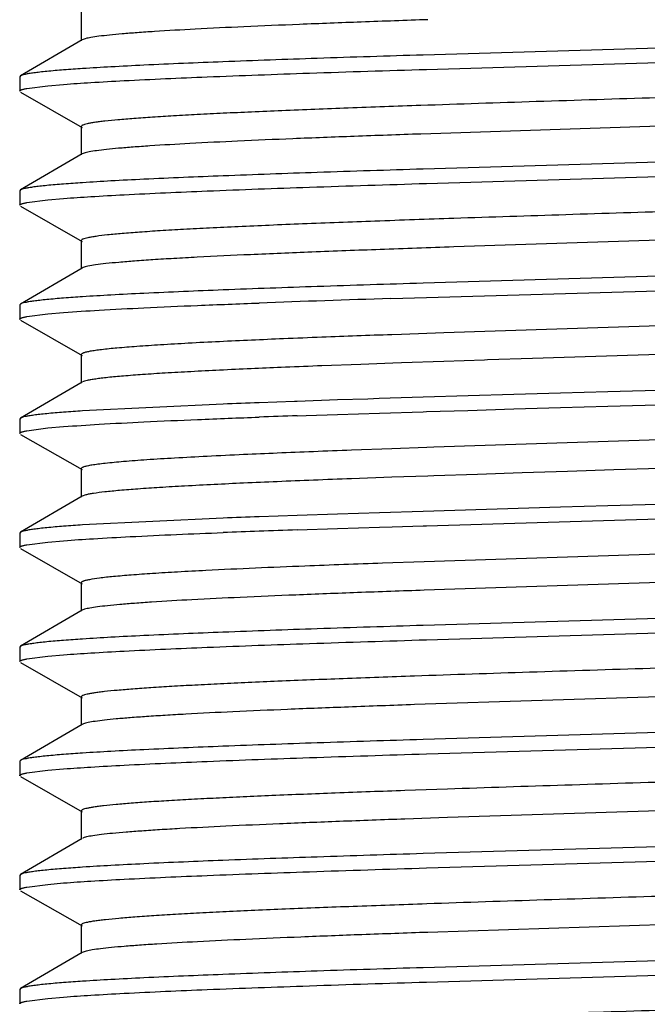
# Model space of a CAD drawing. Units: inches. Extents: x 0 to 11, y 0 to 8.5.
# Drawn here: x 7.3 to 7.4, y 6.8 to 7 of the extents above; entities that cross this region are included whole.
import ezdxf

# ---------------------------------------------------------------- set-up
doc = ezdxf.new("R2010")
doc.units = ezdxf.units.IN
doc.header["$LTSCALE"] = 0.605
doc.header["$MEASUREMENT"] = 0
doc.layers.get('0').update_dxf_attribs({"linetype": 'CONTINUOUS'})

msp = doc.modelspace()

# ---------------------------------------------------------------- linework, layer by layer
at = {"color": 7, "linetype": 'CONTINUOUS'}
for p, q in [((7.2750162141, 7.0130991785), (7.2750162141, 7.0068491785)), ((7.2752007958, 7.0070647885), (7.261682975, 6.9991689243)), ((7.2758897582, 7.0073184408), (7.2752014827, 7.0070647858)), ((7.4507701, 7.0066856211), (7.3498878566, 7.0037359388)), ((7.3506063363, 7.0005968213), (7.4516444568, 7.0035512767)), ((7.261682975, 6.9991689243), (7.261516213, 6.9989741778)), ((7.261516213, 6.9989741778), (7.261516213, 6.9958130315)), ((7.2677014327, 6.9970034032), (7.271140974, 6.9973010459)), ((7.2616899997, 6.9956142247), (7.2752085661, 6.9878790546)), ((7.2630728216, 6.9964081661), (7.2677014327, 6.9970034032)), ((7.4574535428, 6.9899599008), (7.3493696044, 6.9864238377)), ((7.2750162146, 6.9880991569), (7.2750162146, 6.9818491569)), ((7.275637678, 6.9822448953), (7.2752012186, 6.9820647642)), ((7.2752007961, 6.9820647668), (7.2616829748, 6.9741689023)), ((7.4507701414, 6.9816855991), (7.3498916953, 6.9787360335)), ((7.3506063511, 6.9755968205), (7.4516440584, 6.9785512587)), ((7.2616829748, 6.9741689023), (7.261516213, 6.9739741559)), ((7.261516213, 6.9739741559), (7.261516213, 6.9708130388)), ((7.2630728181, 6.9714081715), (7.267701524, 6.972003417)), ((7.267701524, 6.972003417), (7.271141198, 6.9723010678)), ((7.2616899991, 6.9706142327), (7.2752085642, 6.9628790634)), ((7.2750162134, 6.9630991648), (7.2750162134, 6.9568491648)), ((7.446036864, 6.9645644791), (7.3566053235, 6.9616714025)), ((7.2752007942, 6.9570647738), (7.2616829741, 6.9491689102)), ((7.2754271646, 6.9571709263), (7.2752009812, 6.9570647717)), ((7.4507701354, 6.9566855939), (7.3498929572, 6.953736072)), ((7.3506063611, 6.9505968511), (7.4516438551, 6.9535512835)), ((7.3427814483, 6.9503541752), (7.3506063611, 6.9505968511)), ((7.2616829741, 6.9491689102), (7.261516213, 6.9489741646)), ((7.261516213, 6.9489741646), (7.261516213, 6.9458130645)), ((7.2616899995, 6.9456142579), (7.2752085647, 6.9378790886)), ((7.2630728457, 6.9464082033), (7.267701652, 6.9470034566)), ((7.267701652, 6.9470034566), (7.2711414116, 6.9473011121)), ((7.4532544262, 6.9460624264), (7.3544333872, 6.9428477753)), ((7.3451514227, 6.9425263678), (7.3430169104, 6.9424507089)), ((7.3544333872, 6.9428477753), (7.3451514227, 6.9425263678)), ((7.450650487, 6.939722221), (7.3738413322, 6.9372406041)), ((7.2750162134, 6.9380991906), (7.2750162134, 6.9318491906)), ((7.3633270114, 6.9368963317), (7.3544333872, 6.9365977753)), ((7.364017261, 6.9369191897), (7.3633270114, 6.9368963317)), ((7.3738413322, 6.9372406041), (7.364017261, 6.9369191897)), ((7.3197072654, 6.935311947), (7.3187936974, 6.9352739867)), ((7.3362310216, 6.9359549282), (7.3277314212, 6.9356334467)), ((7.343244609, 6.9362088147), (7.3362310216, 6.9359549282)), ((7.3451514227, 6.9362763678), (7.343244609, 6.9362088147)), ((7.3544333872, 6.9365977753), (7.3451514227, 6.9362763678)), ((7.2752007947, 6.9320648003), (7.2616829746, 6.9241689366)), ((7.4111751155, 6.9305218897), (7.3903608854, 6.9299265909)), ((7.3378141447, 6.9283577162), (7.3311446067, 6.9281409537)), ((7.3402717961, 6.9284360614), (7.3378141447, 6.9283577162)), ((7.3498936608, 6.9287361246), (7.3402717961, 6.9284360614)), ((7.3597218444, 6.9290337143), (7.3498936608, 6.9287361246)), ((7.3697798437, 6.9293313227), (7.3597218444, 6.9290337143)), ((7.380012164, 6.929628952), (7.3697798437, 6.9293313227)), ((7.3903608854, 6.9299265909), (7.380012164, 6.929628952)), ((7.3060570346, 6.9272481727), (7.2753061983, 6.925759898)), ((7.3216811413, 6.9278209536), (7.313949967, 6.9275457907)), ((7.3223285065, 6.9278433827), (7.3216811413, 6.9278209536)), ((7.3311446067, 6.9281409537), (7.3223285065, 6.9278433827)), ((7.3597178926, 6.9258724608), (7.3697762815, 6.9261700833)), ((7.3697762815, 6.9261700833), (7.3800089441, 6.9264677244)), ((7.3800089441, 6.9264677244), (7.3903580107, 6.9267653743)), ((7.3903580107, 6.9267653743), (7.4111725458, 6.9273606826)), ((7.2616829746, 6.9241689366), (7.261516213, 6.9239741904)), ((7.261516213, 6.9239741904), (7.261516213, 6.9208130496)), ((7.3223250316, 6.9246821257), (7.3242489747, 6.924748286)), ((7.3242489747, 6.924748286), (7.3311405567, 6.9249796837)), ((7.3311405567, 6.9249796837), (7.3403686322, 6.9252779968)), ((7.3403686322, 6.9252779968), (7.3498893403, 6.9255748562)), ((7.3498893403, 6.9255748562), (7.3506063076, 6.9255968398)), ((7.3506063076, 6.9255968398), (7.3597178926, 6.9258724608)), ((7.2630728722, 6.921408194), (7.2677015578, 6.9220034338)), ((7.2677015578, 6.9220034338), (7.2711411095, 6.922301075)), ((7.477307515, 6.9219529332), (7.3522719579, 6.9177739228)), ((7.2616899999, 6.9206142426), (7.2752085659, 6.9128790727)), ((7.3430654578, 6.9174524227), (7.334235682, 6.9171309408)), ((7.3507089219, 6.9177201653), (7.3430654578, 6.9174524227)), ((7.3522719579, 6.9177739228), (7.3507089219, 6.9177201653)), ((7.2750162143, 6.9130991751), (7.2750162143, 6.9068491751)), ((7.4017830837, 6.9131313588), (7.3916323106, 6.9128099189)), ((7.3430654578, 6.9112024227), (7.334235682, 6.9108809408)), ((7.3509296605, 6.911477776), (7.3430654578, 6.9112024227)), ((7.3522719579, 6.9115239228), (7.3509296605, 6.911477776)), ((7.3617946285, 6.9118454299), (7.3522719579, 6.9115239228)), ((7.3715721703, 6.9121669369), (7.3617946285, 6.9118454299)), ((7.3815399388, 6.912488437), (7.3715721703, 6.9121669369)), ((7.3916323106, 6.9128099189), (7.3815399388, 6.912488437)), ((7.2752007959, 6.9070647852), (7.261682975, 6.8991689209)), ((7.275991892, 6.9073449191), (7.2752008268, 6.9070647859)), ((7.3800089441, 6.9046288493), (7.3498893403, 6.9037359812)), ((7.3903580107, 6.9049264993), (7.3800089441, 6.9046288493)), ((7.4111725458, 6.9055218076), (7.3903580107, 6.9049264993)), ((7.3223250316, 6.9028432506), (7.3139470445, 6.9025456716)), ((7.3311405567, 6.9031408086), (7.3223250316, 6.9028432506)), ((7.3403453702, 6.903438384), (7.3311405567, 6.9031408086)), ((7.3498893403, 6.9037359812), (7.3403453702, 6.903438384)), ((7.3506062869, 6.9005968174), (7.4516385657, 6.9035510931)), ((7.3060545635, 6.9022480638), (7.2753056226, 6.9007598459)), ((7.331139124, 6.8999796149), (7.3403437155, 6.900277185)), ((7.3403437155, 6.900277185), (7.3431061954, 6.9003643436)), ((7.3431061954, 6.9003643436), (7.3498877229, 6.9005747849)), ((7.3498877229, 6.9005747849), (7.3506062869, 6.9005968174)), ((7.261682975, 6.8991689209), (7.261516213, 6.8989741743)), ((7.261516213, 6.8989741743), (7.261516213, 6.8958130299)), ((7.3223239435, 6.8996820667), (7.331139124, 6.8999796149)), ((7.2630728553, 6.8964081708), (7.2677014982, 6.8970034077)), ((7.2677014982, 6.8970034077), (7.271141023, 6.8973010478)), ((7.4581976977, 6.8962363377), (7.350132562, 6.892700243)), ((7.2616899997, 6.8956142232), (7.275208566, 6.8878790531)), ((7.350132562, 6.892700243), (7.3410096665, 6.8923788352)), ((7.4489831889, 6.8896648978), (7.350132562, 6.886450243)), ((7.2750162145, 6.8880991553), (7.2750162145, 6.8818491553)), ((7.275200796, 6.8820647651), (7.2616829748, 6.8741689006)), ((7.2757243046, 6.8822713334), (7.2752009967, 6.882064767)), ((7.4507700724, 6.8816855942), (7.3498877229, 6.8787359092)), ((7.3506062842, 6.8755968223), (7.4516428381, 6.8785512241)), ((7.2616829748, 6.8741689006), (7.261516213, 6.8739741543)), ((7.261516213, 6.8739741543), (7.261516213, 6.8708130444)), ((7.2677014994, 6.8720034197), (7.2711410248, 6.8723010593)), ((7.2616899989, 6.8706142385), (7.2752085637, 6.8628790694)), ((7.2630728556, 6.8714081841), (7.2677014994, 6.8720034197)), ((7.4468156988, 6.8645909217), (7.3480052215, 6.8613764071)), ((7.2750162131, 6.8630991707), (7.2750162131, 6.8568491707)), ((7.2752007937, 6.8570647795), (7.261682974, 6.8491689161)), ((7.2754973916, 6.8571974198), (7.2752004858, 6.8570647863)), ((7.4507701218, 6.8566855966), (7.349887633, 6.8537359127)), ((7.3506065752, 6.8505968584), (7.4516436911, 6.8535512801)), ((7.261682974, 6.8491689161), (7.261516213, 6.8489741706)), ((7.261516213, 6.8489741706), (7.261516213, 6.8458130641)), ((7.2630728592, 6.8464082057), (7.2677015123, 6.847003443)), ((7.2677015123, 6.847003443), (7.2711410436, 6.8473010833)), ((7.2616899996, 6.8456142574), (7.2752085649, 6.837879088)), ((7.3552100845, 6.8428741906), (7.3459013045, 6.8425527761)), ((7.2750162135, 6.8380991902), (7.2750162135, 6.8318491902)), ((7.4446456946, 6.8395174282), (7.3552100845, 6.8366241906)), ((7.3552100845, 6.8366241906), (7.3459013045, 6.8363027761)), ((7.2752007949, 6.8320647999), (7.2616829747, 6.8241689362)), ((7.4507701298, 6.8316856274), (7.3498882768, 6.82873596)), ((7.3506065922, 6.8255968452), (7.4516448011, 6.8285513038)), ((7.2616829747, 6.8241689362), (7.261516213, 6.8239741899)), ((7.261516213, 6.8239741899), (7.261516213, 6.8208130461)), ((7.2616899999, 6.8206142392), (7.275208566, 6.8128790692)), ((7.2630728555, 6.8214081874), (7.2677014992, 6.8220034247)), ((7.2677014992, 6.8220034247), (7.2711410245, 6.822301065)), ((7.4506369106, 6.814721757), (7.3509200795, 6.8114774556)), ((7.2750162144, 6.8130991717), (7.2750162144, 6.8068491717)), ((7.275200796, 6.8070647817), (7.261682975, 6.7991689173)), ((7.2760987555, 6.8073714155), (7.2752017417, 6.8070647838)), ((7.4507701438, 6.8066856163), (7.3498896093, 6.803735986)), ((7.3506066455, 6.8005968266), (7.4516446947, 6.803551279)), ((7.261682975, 6.7991689173), (7.261516213, 6.7989741708)), ((7.261516213, 6.7989741708), (7.261516213, 6.795813029)), ((7.263072928, 6.7964081837), (7.2677019117, 6.7970034466)), ((7.2677019117, 6.7970034466), (7.2711417632, 6.7973011045))]:
    msp.add_line(p, q, dxfattribs=at)
for centre, radius, start, end in [((7.298675967, 6.6444911489), 0.3570343958, 93.753117899, 94.4231267351), ((7.2986761603, 6.6194883145), 0.3570372143, 93.7531049311, 94.4231189351), ((7.2986771653, 6.5944734757), 0.3570520923, 93.7530479359, 94.4230599482), ((7.5073969619, 1.625805462), 5.3270927594, 91.7708112703, 92.0810851838), ((7.4061683436, 4.8415134762), 2.1018274812, 92.3691426392, 92.750869678), ((7.4543779046, 3.6810757258), 3.263266205, 92.2241923715, 92.3726312166), ((7.5178787111, 2.0243858153), 4.9211725175, 92.036293703, 92.2143807856), ((7.3906015062, 5.173992597), 1.7627417306, 92.5488149378, 92.7738766937), ((7.4178621176, 4.5589484614), 2.3783896977, 92.3872643901, 92.5459794395), ((7.4552456256, 3.6527721719), 3.2853368202, 92.2243872568, 92.36443964), ((7.4355006443, 3.5991694694), 3.3305950675, 92.0914844216, 92.2273620021), ((7.2986780141, 6.5694619422), 0.357063685, 93.7530125045, 94.423018303), ((7.4665140566, 2.7471242513), 4.1800454865, 91.9767875339, 92.0916968302), ((7.4129045373, 4.6557401942), 2.2627416696, 92.4054130259, 92.5920901025), ((7.4466805985, 3.8474872783), 3.071699997, 92.2545588534, 92.4021280476), ((7.4862055349, 2.8390309918), 4.0809305349, 92.1341321106, 92.252064735), ((7.4129045374, 4.6494901929), 2.2627416708, 92.405413026, 92.5920901024), ((7.4466805985, 3.8412372783), 3.071699997, 92.2545588534, 92.4021280476), ((7.4862055348, 2.8327809951), 4.0809305316, 92.1341321105, 92.2520647351), ((7.4354887411, 3.5744904912), 3.3302738128, 92.0915316551, 92.2274145758), ((7.29867657, 6.5444826281), 0.3570429345, 93.7530912755, 94.4230920586), ((7.4298719109, 3.7202843215), 3.1812130832, 92.0883611471, 92.2306073847), ((7.4665097472, 2.7222433433), 4.1799262952, 91.9767997426, 92.0917082401), ((7.4110295259, 4.6932868792), 2.2001714565, 92.2672922404, 92.8319281446), ((7.5021632918, 2.4000213466), 4.4952470784, 92.0544814059, 92.2715959295), ((7.2986762332, 6.5194871784), 0.3570383508, 93.7531049105, 94.4231086684), ((7.2986762423, 6.4944862975), 0.3570392429, 93.7530965951, 94.4230987758), ((7.2986763084, 6.4694860513), 0.3570395157, 93.7531000971, 94.423102998), ((7.2986762357, 6.4444873585), 0.3570381888, 93.7531066891, 94.4231108441)]:
    msp.add_arc(centre, radius, start, end, dxfattribs=at)
for points, knots in [([(7.3509411186, 7.0114781806), (7.3460674651, 7.0113102331), (7.3366862766, 7.0109782601), (7.323241483, 7.0104647213), (7.3111183959, 7.0099526445), (7.3005241013, 7.0094426162), (7.2927364589, 7.008999901), (7.2874044652, 7.008635877), (7.2841189544, 7.008379311), (7.2813313648, 7.0081236633), (7.2790525534, 7.0078705543), (7.2772922494, 7.0076197192), (7.276295476, 7.0074275439), (7.2758897582, 7.0073184408)], [0, 0, 0, 0, 0.1945385908, 0.3744747479, 0.5367393459, 0.6785902216, 0.7975969499, 0.8479023289, 0.8917910735, 0.9290597785, 0.9595725631, 0.9832398249, 1, 1, 1, 1]), ([(7.3498878566, 7.0037359388), (7.3421507478, 7.0034984479), (7.3275370242, 7.0030348342), (7.307148337, 7.0023100767), (7.2920872624, 7.0016813907), (7.2818399972, 7.0011601261), (7.27736775, 7.0008956373), (7.2753054129, 7.0007598354)], [0, 0, 0, 0, 0.3111048223, 0.5876271813, 0.8199479957, 0.9169341118, 1, 1, 1, 1]), ([(7.2711409495, 7.0004621907), (7.2699065119, 7.0003656365), (7.2681640963, 7.0002179898), (7.2659910764, 6.999989784), (7.2646917739, 6.9998304847), (7.2636171977, 6.9996718403), (7.2627669015, 6.9995154015), (7.2621438725, 6.9993606457), (7.2618060745, 6.9992400163), (7.2616838636, 6.999168924)], [0, 0, 0, 0, 0.3881594798, 0.5481173138, 0.684945385, 0.79846379, 0.8886661169, 0.9556780436, 1, 1, 1, 1]), ([(7.271140974, 6.9973010459), (7.273123445, 6.9974561089), (7.2775318323, 6.9977530526), (7.2880074842, 6.9983356772), (7.3039671057, 6.9990296377), (7.3260473355, 6.9998270792), (7.3420603547, 7.0003350662), (7.3506063363, 7.0005968213)], [0, 0, 0, 0, 0.0750026059, 0.1666423842, 0.395724221, 0.6775141747, 1, 1, 1, 1]), ([(7.5210742251, 6.9994244222), (7.5195607601, 6.9992597971), (7.5160965119, 6.9989521249), (7.5102685216, 6.9985413707), (7.5032104599, 6.9981273974), (7.4915841164, 6.997538858), (7.4746767753, 6.9968289135), (7.4520959774, 6.996009213), (7.4272154121, 6.9951861817), (7.4011498294, 6.9943612097), (7.3750671327, 6.9935362339), (7.3578053581, 6.9929662865), (7.3493696044, 6.9926738377)], [0, 0, 0, 0, 0.0265763029, 0.0607038988, 0.1019899434, 0.1499975729, 0.2639229847, 0.397396032, 0.5444483116, 0.6984984364, 0.8526491222, 1, 1, 1, 1]), ([(7.261516213, 6.9958130315), (7.261516213, 6.9958723136), (7.2616033801, 6.9959643), (7.2617463542, 6.9960444148), (7.2619199995, 6.9961187373), (7.2621395273, 6.9961913365), (7.2625272525, 6.9962977533), (7.2628450082, 6.996364448), (7.2630728216, 6.9964081661)], [0, 0, 0, 0, 0.103898284, 0.1873505418, 0.296066904, 0.4312393627, 0.5934465348, 1, 1, 1, 1]), ([(7.3493696044, 6.9926738377), (7.3440669339, 6.9924900059), (7.3339237964, 6.9921276222), (7.3215666959, 6.9916454244), (7.3124498115, 6.9912543772), (7.3062725243, 6.9909699572), (7.3005827339, 6.9906858831), (7.2954100437, 6.9904022213), (7.2907812102, 6.9901189421), (7.2867197679, 6.9898365473), (7.2832466266, 6.9895553056), (7.2807295728, 6.989310539), (7.2790245169, 6.9891095977), (7.277979092, 6.9889682379), (7.2770916079, 6.9888273032), (7.2763629927, 6.9886877123), (7.2757940206, 6.9885484272), (7.2754218801, 6.9884272433), (7.2752072592, 6.9883214617), (7.275084976, 6.9882416043), (7.2750171991, 6.9881538883), (7.2750172897, 6.9880991555)], [0, 0, 0, 0, 0.2132140493, 0.4078582011, 0.4969422096, 0.5799093809, 0.6563528949, 0.7258686301, 0.788083416, 0.8427075603, 0.8894675057, 0.928104251, 0.9443227196, 0.9584562953, 0.9704939196, 0.9804285029, 0.9882612728, 0.9940154284, 0.9961413659, 0.9978005801, 1, 1, 1, 1]), ([(7.3493696044, 6.9864238377), (7.3445088682, 6.9862553268), (7.3351657223, 6.985922362), (7.321796539, 6.9854066285), (7.3097861675, 6.9848924901), (7.2993415851, 6.9843805354), (7.2917016333, 6.9839356739), (7.2865055805, 6.9835693026), (7.2833347301, 6.9833117156), (7.2806694254, 6.9830557594), (7.2785210679, 6.9828012746), (7.2770587461, 6.982578444), (7.2761564229, 6.98239034), (7.2757948632, 6.9822949842), (7.275637678, 6.9822448953)], [0, 0, 0, 0, 0.1974633066, 0.3795698916, 0.5431884947, 0.685525723, 0.8041238869, 0.8538849458, 0.8970046513, 0.9332816498, 0.9625848065, 0.984835211, 0.9933021391, 1, 1, 1, 1]), ([(7.3498916953, 6.9787360335), (7.3421541939, 6.9784985333), (7.3275397186, 6.9780349019), (7.307149986, 6.9773101182), (7.292088144, 6.9766814094), (7.2818403808, 6.9761601251), (7.2773679292, 6.9758956261), (7.2753055024, 6.9757598188)], [0, 0, 0, 0, 0.3111049743, 0.5876278704, 0.8199488196, 0.9169346746, 1, 1, 1, 1]), ([(7.271140974, 6.9754621702), (7.2699065329, 6.9753656159), (7.2681641125, 6.975217969), (7.2659910867, 6.9749897629), (7.2646917807, 6.9748304634), (7.2636172018, 6.9746718188), (7.2627669035, 6.9745153798), (7.2621438732, 6.9743606238), (7.2618060746, 6.9742399943), (7.2616838634, 6.974168902)], [0, 0, 0, 0, 0.3881595533, 0.548117408, 0.6849454889, 0.7984638891, 0.8886661963, 0.9556780896, 1, 1, 1, 1]), ([(7.271141198, 6.9723010678), (7.2731236771, 6.9724561294), (7.2775320748, 6.9727530709), (7.2880077272, 6.9733356911), (7.3039673133, 6.974029647), (7.3260474629, 6.9748270833), (7.3420604119, 6.9753350672), (7.3506063511, 6.9755968205)], [0, 0, 0, 0, 0.0750031002, 0.1666432151, 0.3957252749, 0.6775149207, 1, 1, 1, 1]), ([(7.5203744935, 6.9743505697), (7.5188691189, 6.9741962194), (7.5154644102, 6.9739043846), (7.509787338, 6.973511989), (7.5029993239, 6.9731168758), (7.491939577, 6.9725570696), (7.475943512, 6.9718799267), (7.4546202254, 6.9710976213), (7.431107611, 6.9703122876), (7.40636165, 6.9695250958), (7.381388334, 6.9687376292), (7.3647774568, 6.9681975763), (7.3566053235, 6.9679214025)], [0, 0, 0, 0, 0.0276972561, 0.0625375703, 0.1041536376, 0.1521461251, 0.2652216639, 0.397187093, 0.5426873078, 0.6958114169, 0.8503404236, 1, 1, 1, 1]), ([(7.261516213, 6.9708130388), (7.261516213, 6.9708723206), (7.2616033799, 6.9709643068), (7.2617463537, 6.9710444214), (7.2619199986, 6.9711187436), (7.2621395259, 6.9711913426), (7.2625272502, 6.9712977591), (7.2628450053, 6.9713644535), (7.2630728181, 6.9714081715)], [0, 0, 0, 0, 0.103898236, 0.1873504817, 0.296066839, 0.4312393004, 0.5934464835, 1, 1, 1, 1]), ([(7.3566053235, 6.9679214025), (7.3508505711, 6.967726923), (7.3398101857, 6.9673438207), (7.3263419441, 6.9668363108), (7.3163617672, 6.96642479), (7.309574296, 6.9661250458), (7.3033097464, 6.9658255772), (7.2976039389, 6.9655265847), (7.2924897592, 6.9652281349), (7.2879964447, 6.9649303316), (7.2841493647, 6.9646341434), (7.280970702, 6.9643395558), (7.2787494904, 6.9640817944), (7.2773218429, 6.9638667527), (7.2765129845, 6.9637196342), (7.2758810417, 6.9635727592), (7.2754676377, 6.9634453821), (7.2752285136, 6.9633336354), (7.2750939872, 6.9632505595), (7.2750169869, 6.9631576092), (7.2750171582, 6.9630991618)], [0, 0, 0, 0, 0.2109307769, 0.4046789781, 0.493722884, 0.5768389418, 0.6535622858, 0.7234698357, 0.7861422931, 0.8412241664, 0.8884300491, 0.9274823225, 0.9581615334, 0.97032678, 0.9803640575, 0.9882733419, 0.9940735209, 0.996206178, 0.9978589205, 1, 1, 1, 1]), ([(7.3566053235, 6.9616714025), (7.3512213737, 6.9614894541), (7.340854844, 6.9611303404), (7.3260065596, 6.960575536), (7.3126503749, 6.9600224675), (7.3025771091, 6.9595450089), (7.2954623449, 6.959155101), (7.2908973898, 6.9588763179), (7.286881088, 6.9585983441), (7.2834332978, 6.9583214004), (7.280570979, 6.9580468418), (7.278308787, 6.9577738531), (7.2768039478, 6.9575352308), (7.2759118176, 6.9573306376), (7.2755698048, 6.9572268013), (7.2754271646, 6.9571709263)], [0, 0, 0, 0, 0.198648923, 0.3824994654, 0.5479181857, 0.6915848701, 0.754368411, 0.8106706488, 0.8602321235, 0.902822754, 0.938217703, 0.966253662, 0.9868502809, 0.9943509225, 1, 1, 1, 1]), ([(7.3498929572, 6.953736072), (7.3421553857, 6.9534985709), (7.3275407648, 6.9530349379), (7.3071508109, 6.9523101522), (7.2920887813, 6.9516814418), (7.2818408716, 6.9511601564), (7.2773683492, 6.9508956568), (7.2753058879, 6.9507598493)], [0, 0, 0, 0, 0.3111041363, 0.5876268282, 0.8199480906, 0.9169342632, 1, 1, 1, 1]), ([(7.271141198, 6.9504621934), (7.2699067261, 6.950365638), (7.2681642624, 6.9502179894), (7.2659911828, 6.9499897805), (7.2646918455, 6.9498304792), (7.2636172413, 6.9496718328), (7.2627669239, 6.949515392), (7.2621438809, 6.9493606342), (7.2618060758, 6.9492400034), (7.2616838627, 6.9491689099)], [0, 0, 0, 0, 0.3881600819, 0.5481180931, 0.6849462437, 0.7984646131, 0.8886667852, 0.9556784375, 1, 1, 1, 1]), ([(7.2711414116, 6.9473011121), (7.2737226116, 6.9475030013), (7.2795831326, 6.9478809837), (7.2893641013, 6.9483881154), (7.3010511379, 6.9488984729), (7.309459869, 6.9492205702), (7.313949967, 6.9493846647)], [0, 0, 0, 0, 0.1812177226, 0.4110175336, 0.6855147543, 1, 1, 1, 1]), ([(7.261516213, 6.9458130645), (7.261516213, 6.9458723471), (7.2616033817, 6.9459643343), (7.2617463578, 6.9460444495), (7.2619200058, 6.9461187725), (7.2621395369, 6.9461913722), (7.2625272682, 6.9462977898), (7.2628450288, 6.9463644849), (7.2630728457, 6.9464082033)], [0, 0, 0, 0, 0.1038978153, 0.1873499917, 0.2960663488, 0.4312388659, 0.5934461524, 1, 1, 1, 1]), ([(7.3052947282, 6.9409189336), (7.3030056641, 6.9408076361), (7.29869467, 6.9405880227), (7.2926465862, 6.940240105), (7.2874459076, 6.9398936673), (7.2831336159, 6.9395493668), (7.2801122229, 6.9392482162), (7.2781659697, 6.9389971237), (7.2770628805, 6.9388243953), (7.2762958217, 6.9386735449), (7.275804782, 6.9385475713), (7.2755271498, 6.9384617692), (7.2753073276, 6.9383736819), (7.2751291487, 6.9382802628), (7.2750166308, 6.9381707764), (7.2750168838, 6.9380991879)], [0, 0, 0, 0, 0.2251049793, 0.4239861696, 0.5950402247, 0.7370519029, 0.8488927037, 0.893233411, 0.929789432, 0.9585407743, 0.9699984237, 0.9795267763, 0.987158606, 0.9929683035, 1, 1, 1, 1]), ([(7.3052947282, 6.9346689336), (7.3031967413, 6.9345669265), (7.2992216384, 6.9343651528), (7.2936042495, 6.9340471001), (7.2886856758, 6.9337299316), (7.2844978872, 6.9334140623), (7.2814784747, 6.9331391771), (7.2794496235, 6.9329127418), (7.2782222729, 6.9327540623), (7.2771944507, 6.9325961019), (7.2763665698, 6.9324397404), (7.2757407567, 6.9322849732), (7.2753943525, 6.9321651719), (7.2752608682, 6.9320974288)], [0, 0, 0, 0, 0.208748068, 0.3955594758, 0.559156866, 0.6985719571, 0.8129244492, 0.8604457069, 0.9014491946, 0.9359034566, 0.9637906354, 0.9851235023, 1, 1, 1, 1]), ([(7.2711414116, 6.925462238), (7.2699069109, 6.9253656812), (7.2681644067, 6.9252180306), (7.2659912767, 6.9249898185), (7.2646919097, 6.924830515), (7.2636172815, 6.9246718663), (7.2627669457, 6.9245154234), (7.2621438901, 6.9243606635), (7.2618060784, 6.924240031), (7.2616838633, 6.9241689363)], [0, 0, 0, 0, 0.3881604312, 0.5481185492, 0.6849467483, 0.7984651001, 0.8886671847, 0.9556786757, 1, 1, 1, 1]), ([(7.2711411095, 6.922301075), (7.2737221596, 6.9225029558), (7.2795823294, 6.9228809234), (7.2893627026, 6.9233880359), (7.3010490158, 6.9238983739), (7.3094572245, 6.9242204587), (7.3139470445, 6.9243845467)], [0, 0, 0, 0, 0.1812182973, 0.4110180766, 0.6855149847, 1, 1, 1, 1]), ([(7.261516213, 6.9208130496), (7.261516213, 6.9208723329), (7.2616033835, 6.9209643209), (7.2617463618, 6.9210444367), (7.2619200128, 6.9211187605), (7.2621395477, 6.9211913608), (7.2625272855, 6.9212977794), (7.2628450515, 6.9213644752), (7.2630728722, 6.921408194)], [0, 0, 0, 0, 0.1038973958, 0.1873495102, 0.2960658752, 0.4312384535, 0.5934458442, 1, 1, 1, 1]), ([(7.3105718732, 6.9161666781), (7.3079009623, 6.9160453942), (7.3028622278, 6.915806005), (7.2957825563, 6.9154275839), (7.2896766394, 6.9150510064), (7.2846010278, 6.9146763454), (7.2810388755, 6.9143490315), (7.2787406195, 6.9140760545), (7.2774372905, 6.9138881593), (7.2765307768, 6.9137241231), (7.2759498423, 6.9135870069), (7.2756218224, 6.9134938286), (7.2753612417, 6.9133979067), (7.2751542296, 6.9132982282), (7.2750163268, 6.9131794086), (7.2750166151, 6.9130991726)], [0, 0, 0, 0, 0.2238987142, 0.4224288303, 0.5937108606, 0.7361827955, 0.8486219201, 0.893228255, 0.9299867308, 0.9588716644, 0.9703664268, 0.9799085285, 0.9875254306, 0.9932808084, 1, 1, 1, 1]), ([(7.3105718732, 6.9099166781), (7.3062636943, 6.9097210472), (7.3001307176, 6.9094232789), (7.2924123773, 6.9089742733), (7.2876584997, 6.9086571591), (7.2836419853, 6.9083422142), (7.2803891066, 6.9080294441), (7.2781666974, 6.9077553464), (7.276788942, 6.9075239125), (7.276234358, 6.9074066101), (7.275991892, 6.9073449191)], [0, 0, 0, 0, 0.3728829701, 0.5308900479, 0.6684747046, 0.7848278165, 0.879219301, 0.9510221511, 0.9783676736, 1, 1, 1, 1]), ([(7.2711411095, 6.9004621998), (7.2699066501, 6.9003656447), (7.268164204, 6.9002179966), (7.2659911461, 6.8999897885), (7.2646918214, 6.8998304877), (7.2636172272, 6.8996718418), (7.2627669172, 6.8995154015), (7.2621438788, 6.8993606442), (7.2618060761, 6.8992400137), (7.2616838636, 6.8991689206)], [0, 0, 0, 0, 0.3881597821, 0.5481177065, 0.6849458171, 0.798464206, 0.888666458, 0.9556782472, 1, 1, 1, 1]), ([(7.271141023, 6.8973010478), (7.2733097931, 6.8974706821), (7.2781656637, 6.897793347), (7.2898019878, 6.8984256376), (7.2992720272, 6.8988225311), (7.3060539776, 6.8990868948)], [0, 0, 0, 0, 0.1866746979, 0.4175859742, 1, 1, 1, 1]), ([(7.261516213, 6.8958130299), (7.261516213, 6.8958723128), (7.2616033824, 6.8959643003), (7.2617463593, 6.8960444157), (7.2619200083, 6.896118739), (7.2621395408, 6.8961913389), (7.2625272745, 6.8962977569), (7.262845037, 6.8963644522), (7.2630728553, 6.8964081708)], [0, 0, 0, 0, 0.1038976679, 0.1873498262, 0.2960661904, 0.431238732, 0.5934460558, 1, 1, 1, 1]), ([(7.302327089, 6.8907713998), (7.3002552338, 6.8906660345), (7.2963568082, 6.8904580824), (7.2908918492, 6.890128428), (7.2862005619, 6.8897997643), (7.2823153972, 6.8894742037), (7.2792638502, 6.8891515641), (7.2772526258, 6.8888684234), (7.2761656081, 6.8886434016), (7.2757247818, 6.8885240231), (7.2754751764, 6.8884425991), (7.2752776992, 6.8883591457), (7.2751155518, 6.8882695338), (7.2750161871, 6.8881659393), (7.275016375, 6.8880991536)], [0, 0, 0, 0, 0.2257194538, 0.424768776, 0.5956869673, 0.7374013208, 0.8489393184, 0.9295641785, 0.9582334205, 0.9696728738, 0.9792034098, 0.9868631936, 0.9927333452, 1, 1, 1, 1]), ([(7.350132562, 6.886450243), (7.3452547711, 6.886281625), (7.3358737732, 6.8859485108), (7.3224416627, 6.8854326086), (7.3103577938, 6.8849185436), (7.2998291559, 6.8844062042), (7.2921141045, 6.8839616412), (7.2868540992, 6.8835954058), (7.2836329918, 6.8833377375), (7.2809159901, 6.8830812564), (7.2787140371, 6.8828278338), (7.277037537, 6.8825763821), (7.2760988019, 6.8823831273), (7.2757243046, 6.8822713334)], [0, 0, 0, 0, 0.1963683114, 0.377668748, 0.5408197674, 0.6829831223, 0.801772727, 0.8517293868, 0.8951225498, 0.9317784331, 0.9615306254, 0.9842756031, 1, 1, 1, 1]), ([(7.3498877229, 6.8787359092), (7.3421506425, 6.8784984191), (7.3275369708, 6.878034807), (7.3071483512, 6.877310052), (7.2920873202, 6.8766813683), (7.2818400771, 6.8761601058), (7.2773678362, 6.875895618), (7.2753055011, 6.8757598168)], [0, 0, 0, 0, 0.3111046056, 0.5876268443, 0.8199477182, 0.9169339428, 1, 1, 1, 1]), ([(7.271141023, 6.8754621722), (7.2699065753, 6.8753656176), (7.2681641455, 6.8752179703), (7.2659911081, 6.8749897636), (7.2646917953, 6.8748304637), (7.2636172108, 6.8746718186), (7.2627669083, 6.8745153792), (7.2621438751, 6.8743606228), (7.261806075, 6.874239993), (7.2616838634, 6.8741689003)], [0, 0, 0, 0, 0.3881596438, 0.5481175269, 0.6849456191, 0.798464015, 0.8886663009, 0.9556781532, 1, 1, 1, 1]), ([(7.2711410248, 6.8723010593), (7.2731234967, 6.8724561216), (7.2775318839, 6.8727530641), (7.2880075298, 6.8733356865), (7.3039671319, 6.8740296444), (7.3260473275, 6.874827083), (7.3420603183, 6.8753350681), (7.3506062842, 6.8755968223)], [0, 0, 0, 0, 0.0750027335, 0.1666425969, 0.395724506, 0.6775143496, 1, 1, 1, 1]), ([(7.5206295229, 6.8743769791), (7.519066037, 6.8742134104), (7.5155048306, 6.8739062091), (7.5095348402, 6.8734948775), (7.5023436378, 6.8730808325), (7.4905597813, 6.872492679), (7.4734867136, 6.8717830469), (7.4507483026, 6.870963019), (7.4257707264, 6.8701398432), (7.3996730973, 6.8693148261), (7.3736244985, 6.868489874), (7.3564076353, 6.8679193072), (7.3480052215, 6.8676264071)], [0, 0, 0, 0, 0.0272968136, 0.0620588652, 0.1039083754, 0.1523705835, 0.2669294948, 0.4006200466, 0.5474606785, 0.7008795598, 0.8540103656, 1, 1, 1, 1]), ([(7.261516213, 6.8708130444), (7.261516213, 6.8708723271), (7.2616033825, 6.8709643144), (7.2617463593, 6.8710444297), (7.2619200084, 6.8711187528), (7.262139541, 6.8711913526), (7.2625272747, 6.8712977704), (7.2628450373, 6.8713644656), (7.2630728556, 6.8714081841)], [0, 0, 0, 0, 0.1038975423, 0.1873496795, 0.296066043, 0.4312386008, 0.5934459553, 1, 1, 1, 1]), ([(7.3480052215, 6.8676264071), (7.3427890977, 6.867444578), (7.332817497, 6.8670862399), (7.320672096, 6.8666087893), (7.3117185381, 6.8662217203), (7.3056560427, 6.8659403139), (7.3000743927, 6.8656591159), (7.2950015179, 6.8653783389), (7.2904632232, 6.8650981385), (7.2864825554, 6.8648186146), (7.2830792904, 6.8645400887), (7.2806127825, 6.8642979435), (7.2789416566, 6.8640991923), (7.2779174491, 6.8639593218), (7.2770484622, 6.8638198557), (7.2763351962, 6.8636816964), (7.2757779984, 6.8635437861), (7.2754132769, 6.8634238476), (7.2752027089, 6.8633192294), (7.2750824391, 6.8632401174), (7.2750160339, 6.8631532224), (7.2750163603, 6.8630991695)], [0, 0, 0, 0, 0.2136394264, 0.4084269939, 0.4975256559, 0.5804740637, 0.6568476365, 0.7262863859, 0.7884369517, 0.8429642804, 0.8896239028, 0.9282042757, 0.9444013407, 0.9585070632, 0.9705141407, 0.9804220528, 0.9882386528, 0.993992395, 0.9961225922, 0.9977874324, 1, 1, 1, 1]), ([(7.3480052215, 6.8613764071), (7.3431751674, 6.861208036), (7.3339010739, 6.860875501), (7.3206454455, 6.8603598215), (7.3087691264, 6.8598457585), (7.2998296972, 6.8594018723), (7.2935193009, 6.8590396147), (7.2894656165, 6.8587806986), (7.2858914965, 6.8585223345), (7.2828119006, 6.8582648083), (7.280239366, 6.8580093271), (7.2781855571, 6.8577555095), (7.2768032417, 6.8575330635), (7.27596641, 6.8573440655), (7.2756377566, 6.8572482028), (7.2754973916, 6.8571974198)], [0, 0, 0, 0, 0.1995044078, 0.3830776374, 0.5476012942, 0.6902129129, 0.752544695, 0.8085201653, 0.8578875768, 0.9004655486, 0.9360868017, 0.9645928439, 0.9858907494, 0.9938382142, 1, 1, 1, 1]), ([(7.349887633, 6.8537359127), (7.3421505622, 6.8534984233), (7.3275369094, 6.8530348126), (7.3071483157, 6.8523100598), (7.2920873039, 6.851681378), (7.2818400727, 6.8511601171), (7.2773678366, 6.8508956302), (7.2753055034, 6.8507598293)], [0, 0, 0, 0, 0.3111046042, 0.587626814, 0.8199476868, 0.9169339225, 1, 1, 1, 1]), ([(7.2711410436, 6.8473010833), (7.2731235221, 6.8474561463), (7.2775319243, 6.84775309), (7.2880076066, 6.8483357146), (7.3039672646, 6.849029675), (7.3260475359, 6.8498271164), (7.3420605811, 6.8503351034), (7.3506065752, 6.8505968584)], [0, 0, 0, 0, 0.0750027253, 0.1666425928, 0.3957245249, 0.6775143884, 1, 1, 1, 1]), ([(7.2711410248, 6.8504621853), (7.2699065764, 6.8503656309), (7.2681641459, 6.8502179839), (7.2659911075, 6.8499897776), (7.2646917943, 6.8498304779), (7.2636172096, 6.8496718332), (7.262766907, 6.849515394), (7.262143874, 6.8493606379), (7.2618060741, 6.8492400083), (7.2616838626, 6.8491689158)], [0, 0, 0, 0, 0.388159741, 0.5481176494, 0.6849457509, 0.7984641395, 0.8886664014, 0.9556782123, 1, 1, 1, 1]), ([(7.5227652896, 6.8496249264), (7.5214644934, 6.8494551403), (7.5184159114, 6.8491457464), (7.5131951446, 6.848736643), (7.5067123242, 6.8483246098), (7.4990397923, 6.847909369), (7.4902634438, 6.8474927222), (7.4766509186, 6.8469118036), (7.4577064766, 6.846204601), (7.4332737735, 6.845381825), (7.4073845501, 6.8445572005), (7.381198678, 6.8437320259), (7.3637738959, 6.843164913), (7.3552100845, 6.8428741906)], [0, 0, 0, 0, 0.0234659877, 0.0547969678, 0.0936749216, 0.1396602377, 0.1922431869, 0.2508418507, 0.3833818632, 0.5313550693, 0.6881410655, 0.8467224735, 1, 1, 1, 1]), ([(7.261516213, 6.8458130641), (7.261516213, 6.8458723471), (7.2616033826, 6.8459643347), (7.2617463599, 6.8460444502), (7.2619200094, 6.8461187735), (7.2621395424, 6.8461913735), (7.2625272771, 6.8462977916), (7.2628450404, 6.846364487), (7.2630728592, 6.8464082057)], [0, 0, 0, 0, 0.1038975883, 0.1873497337, 0.2960660979, 0.4312386502, 0.5934459936, 1, 1, 1, 1]), ([(7.3459013045, 6.8425527761), (7.3408197738, 6.8423740783), (7.3311135924, 6.8420218772), (7.3192958595, 6.8415519695), (7.3105945376, 6.8411710239), (7.3047090193, 6.8408941908), (7.2992935108, 6.8406175498), (7.294374184, 6.8403413161), (7.289975144, 6.8400656657), (7.2861181149, 6.8397907244), (7.2828217461, 6.8395167241), (7.2804333858, 6.83927848), (7.2788155455, 6.8390829334), (7.2778241555, 6.8389453247), (7.2769832018, 6.838808087), (7.2762930949, 6.8386721085), (7.2757540249, 6.8385364211), (7.2754011253, 6.838418307), (7.2751974176, 6.8383155203), (7.2750804979, 6.8382373226), (7.2750163359, 6.8381522613), (7.2750162522, 6.8380991911)], [0, 0, 0, 0, 0.2142846862, 0.4093189108, 0.4984296429, 0.5813375861, 0.6576275677, 0.7269537034, 0.7889795322, 0.8433795554, 0.8899109029, 0.9283752097, 0.9445231032, 0.9585856334, 0.9705532681, 0.9804280235, 0.9882206845, 0.9939630413, 0.9960935494, 0.9977634456, 1, 1, 1, 1]), ([(7.3459013045, 6.8363027761), (7.3411209603, 6.8361346699), (7.331957452, 6.8358027728), (7.318883435, 6.835287302), (7.3072189286, 6.8347735423), (7.2984733126, 6.8343294565), (7.2923302953, 6.8339666646), (7.2884100213, 6.8337079128), (7.2849737568, 6.8334498221), (7.2820359771, 6.8331926247), (7.2796084486, 6.832937905), (7.2777025425, 6.8326848371), (7.2764441919, 6.8324633573), (7.2757084677, 6.8322727829), (7.2754305367, 6.8321760481), (7.2753166354, 6.8321238681)], [0, 0, 0, 0, 0.202783619, 0.3887328703, 0.5546902308, 0.6977672711, 0.7599676074, 0.8155699442, 0.8643239913, 0.9060515524, 0.9405896177, 0.9677861455, 0.9875653515, 0.9946886671, 1, 1, 1, 1]), ([(7.3498882768, 6.82873596), (7.342151142, 6.8284984688), (7.3275373661, 6.8280348546), (7.3071486011, 6.8273100964), (7.2920874627, 6.8266814099), (7.2818401488, 6.8261601449), (7.2773678783, 6.8258956559), (7.2753055299, 6.8257598539)], [0, 0, 0, 0, 0.3111046077, 0.587626895, 0.8199477937, 0.9169339977, 1, 1, 1, 1]), ([(7.2711410436, 6.8254622091), (7.2699065931, 6.8253656544), (7.2681641594, 6.825218007), (7.265991117, 6.8249898), (7.2646918013, 6.8248304999), (7.2636172145, 6.8246718547), (7.2627669103, 6.8245154151), (7.2621438759, 6.8243606585), (7.2618060752, 6.8242400286), (7.2616838634, 6.8241689359)], [0, 0, 0, 0, 0.3881596872, 0.5481175826, 0.68494568, 0.7984640734, 0.8886663487, 0.9556781817, 1, 1, 1, 1]), ([(7.2711410245, 6.822301065), (7.2731235026, 6.8224561282), (7.2775319045, 6.8227530723), (7.2880075882, 6.8233356978), (7.3039672525, 6.8240296592), (7.3260475361, 6.8248271019), (7.342060592, 6.8253350897), (7.3506065922, 6.8255968452)], [0, 0, 0, 0, 0.0750026764, 0.1666425085, 0.3957243987, 0.6775143032, 1, 1, 1, 1]), ([(7.5221774657, 6.8245509442), (7.5207784231, 6.8243809526), (7.5175269513, 6.8240684749), (7.5119928412, 6.8236538428), (7.5051803073, 6.8232363899), (7.4971670901, 6.822815968), (7.4880452382, 6.8223942228), (7.4739807278, 6.821807357), (7.4545084138, 6.8210925588), (7.4295178347, 6.8202600609), (7.4032083518, 6.8194259054), (7.3767867261, 6.8185914359), (7.3592717009, 6.8180155442), (7.3507006278, 6.8177198889)], [0, 0, 0, 0, 0.024634358, 0.0570825468, 0.0970035717, 0.1439334965, 0.1973411155, 0.2566180016, 0.3899868552, 0.537934065, 0.6936818155, 0.8500932194, 1, 1, 1, 1]), ([(7.261516213, 6.8208130461), (7.261516213, 6.820872329), (7.2616033824, 6.8209643166), (7.2617463593, 6.8210444321), (7.2619200084, 6.8211187554), (7.2621395409, 6.8211913554), (7.2625272747, 6.8212977734), (7.2628450373, 6.8213644688), (7.2630728555, 6.8214081874)], [0, 0, 0, 0, 0.1038976969, 0.1873498605, 0.2960662252, 0.4312387634, 0.5934460801, 1, 1, 1, 1]), ([(7.3507006278, 6.8177198889), (7.3453138654, 6.817534075), (7.3350044196, 6.8171678638), (7.3224416877, 6.8166809656), (7.3131653531, 6.8162860437), (7.3068757656, 6.8159988622), (7.3010806907, 6.8157119082), (7.2958105152, 6.8154252898), (7.2910927319, 6.8151392706), (7.2869523798, 6.8148541344), (7.2834112554, 6.8145698477), (7.2808444062, 6.8143226675), (7.2791046653, 6.8141198), (7.278037995, 6.813977073), (7.2771330234, 6.8138347119), (7.2763905151, 6.8136936738), (7.2758106291, 6.8135528876), (7.2754311242, 6.813430508), (7.2752116845, 6.8133237121), (7.2750867378, 6.8132432575), (7.2750166078, 6.8131547419), (7.2750164343, 6.8130991737)], [0, 0, 0, 0, 0.2127972669, 0.407275895, 0.4963506854, 0.5793606577, 0.6558486625, 0.7254213769, 0.7877349614, 0.8424485465, 0.8892678786, 0.9279862977, 0.9442485544, 0.9584162547, 0.9704714172, 0.9804119614, 0.9882486356, 0.9940120835, 0.996143323, 0.9978061396, 1, 1, 1, 1]), ([(7.3509200795, 6.8114774556), (7.3461077311, 6.8113115928), (7.3368386971, 6.8109836624), (7.3235438703, 6.8104765893), (7.3115318665, 6.8099708682), (7.3010025167, 6.8094670644), (7.2932372887, 6.8090300302), (7.2878963207, 6.8086713389), (7.2845829966, 6.8084177076), (7.2817525981, 6.8081650541), (7.279415946, 6.8079146269), (7.2775834066, 6.8076664282), (7.2765341523, 6.8074767484), (7.2760987555, 6.8073714155)], [0, 0, 0, 0, 0.1926976026, 0.3711650813, 0.5324258532, 0.6738244414, 0.7930143181, 0.8436630407, 0.8880418349, 0.9259933752, 0.9573801173, 0.9820734078, 1, 1, 1, 1]), ([(7.3498896093, 6.803735986), (7.3421523283, 6.803498491), (7.3275382747, 6.8030348696), (7.3071491268, 6.8023101007), (7.2920877117, 6.8016814049), (7.2818402224, 6.8011601319), (7.2773678817, 6.8008956386), (7.2753055031, 6.8007598345)], [0, 0, 0, 0, 0.311104811, 0.5876273572, 0.8199482461, 0.9169342912, 1, 1, 1, 1]), ([(7.2711410245, 6.8004621897), (7.2699065767, 6.800365635), (7.2681641468, 6.8002179877), (7.2659911091, 6.7999897808), (7.2646917962, 6.7998304808), (7.2636172116, 6.7996718357), (7.2627669089, 6.7995153961), (7.2621438755, 6.7993606396), (7.2618060753, 6.7992400097), (7.2616838636, 6.799168917)], [0, 0, 0, 0, 0.3881596198, 0.5481174957, 0.6849455852, 0.7984639828, 0.8886662751, 0.9556781381, 1, 1, 1, 1]), ([(7.2711417632, 6.7973011045), (7.2731242675, 6.7974561639), (7.277532704, 6.797753102), (7.288008389, 6.7983357161), (7.3039679371, 6.799029666), (7.3260479577, 6.7998270955), (7.3420607837, 6.8003350755), (7.3506066455, 6.8005968266)], [0, 0, 0, 0, 0.0750043004, 0.1666452344, 0.3957278481, 0.6775167399, 1, 1, 1, 1]), ([(7.5215516547, 6.7994773978), (7.5200920766, 6.7993113947), (7.5167331301, 6.7990031171), (7.511057258, 6.7985921331), (7.5041411267, 6.7981784647), (7.4926771975, 6.7975884318), (7.475936231, 6.7968779274), (7.4535065903, 6.7960577845), (7.4287100702, 6.7952342523), (7.4026593881, 6.7944086187), (7.3765235998, 6.7935828918), (7.3592038553, 6.7930131474), (7.350728345, 6.7927208273)], [0, 0, 0, 0, 0.0257759009, 0.0591754937, 0.0998524778, 0.1473451377, 0.2605948485, 0.3938609887, 0.5411740975, 0.6959314242, 0.8511942658, 1, 1, 1, 1]), ([(7.261516213, 6.795813029), (7.261516213, 6.7958723136), (7.2616033873, 6.7959643033), (7.2617463701, 6.7960444202), (7.2619200274, 6.7961187452), (7.2621395701, 6.7961913467), (7.2625273219, 6.7962977672), (7.2628450992, 6.7963644641), (7.263072928, 6.7964081837)], [0, 0, 0, 0, 0.103896343, 0.1873482807, 0.2960646413, 0.431237356, 0.5934450047, 1, 1, 1, 1])]:
    msp.add_open_spline(points, degree=3, knots=knots, dxfattribs=at)

doc.saveas('drawing.dxf')
